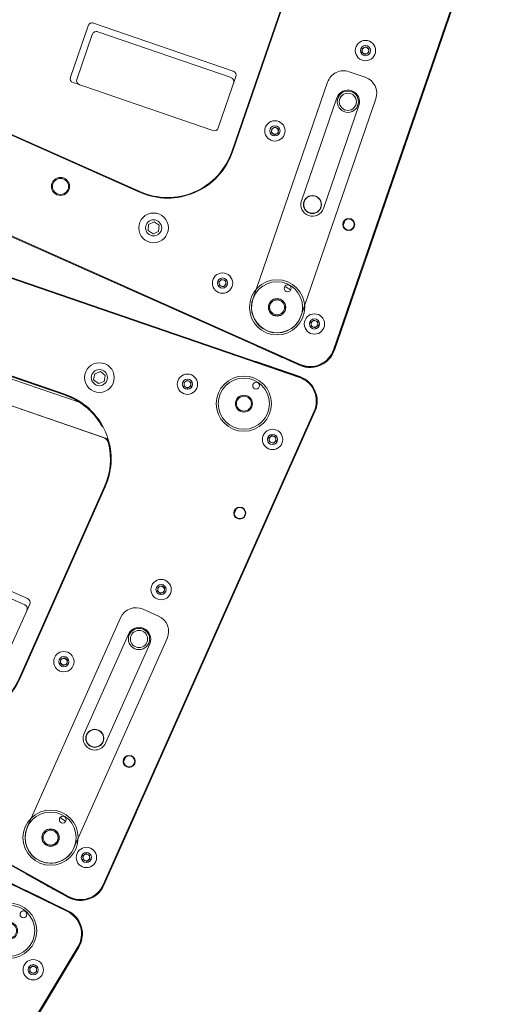
# Model space of a CAD drawing. Units: millimetres. Extents: x 30 to 7456, y 26 to 3601.
# Drawn here: x 4614 to 4632, y 2129 to 2166 of the extents above; entities that cross this region are included whole.
import ezdxf

# ---------------------------------------------------------------- set-up
doc = ezdxf.new("R2010")
doc.units = ezdxf.units.MM
doc.layers.add('GlobePlayhouse_Front of House Speaker C', color=4, linetype='Continuous')

# ---------------------------------------------------------------- blocks, each defined once
blk = doc.blocks.new('GP球劇場_陣列 單體(剖面)')
at = {"color": 7, "linetype": 'Continuous', "lineweight": 0}
for p, q in [((9.903, 18.084), (44.592, 21.119)), ((9.909, 18.084), (46.675, 21.301)), ((46.678, 21.276), (9.911, 18.059)), ((44.592, 21.119), (44.592, 21.119)), ((44.912, 21.154), (44.884, 21.144)), ((44.953, 21.162), (44.912, 21.154)), ((44.953, 21.162), (46.668, 21.312)), ((44.953, 21.162), (44.954, 21.151)), ((46.669, 21.301), (46.668, 21.312)), ((47.183, 21.205), (47.172, 21.182)), ((16.198, 18.635), (42.809, 20.963)), ((42.811, 20.938), (42.809, 20.963)), ((47.493, 20.965), (47.489, 20.963)), ((47.496, 20.966), (47.493, 20.965)), ((47.685, 0.963), (47.685, 20.352)), ((47.711, 20.352), (47.685, 20.352)), ((47.711, 20.352), (47.711, 4.562)), ((47.718, 20.352), (47.711, 20.352)), ((47.718, 0.963), (47.718, 20.352)), ((42.804, 19.354), (42.885, 19.473)), ((42.867, 19.224), (42.804, 19.354)), ((43.011, 19.213), (42.867, 19.224)), ((42.885, 19.473), (43.029, 19.463)), ((43.092, 19.333), (43.011, 19.213)), ((43.029, 19.463), (43.092, 19.333)), ((46.551, 18.745), (46.616, 18.874)), ((46.616, 18.874), (46.76, 18.882)), ((46.76, 18.882), (46.839, 18.761)), ((39.787, 18.453), (39.622, 18.294)), ((40.007, 18.39), (39.787, 18.453)), ((46.63, 18.624), (46.551, 18.745)), ((46.774, 18.632), (46.63, 18.624)), ((46.839, 18.761), (46.774, 18.632)), ((39.622, 18.294), (39.678, 18.072)), ((39.678, 18.072), (39.898, 18.009)), ((39.898, 18.009), (40.063, 18.168)), ((40.063, 18.168), (40.007, 18.39)), ((18.858, 15.272), (39.561, 17.084)), ((38.915, 17.142), (19.484, 15.442)), ((19.486, 15.417), (38.917, 17.117)), ((38.918, 17.109), (19.487, 15.409)), ((38.918, 17.109), (38.917, 17.117)), ((40.696, 16.593), (40.733, 16.596)), ((17.534, 14.2), (41.051, 16.258)), ((17.701, 14.215), (40.883, 16.243)), ((46.516, 15.844), (46.516, 15.632)), ((46.898, 15.785), (46.898, 15.691)), ((41.678, 14.586), (41.678, 6.729)), ((41.704, 14.586), (41.678, 14.586)), ((41.704, 6.729), (41.704, 14.586)), ((45.032, 11.969), (45.137, 12.068)), ((45.066, 11.828), (45.032, 11.969)), ((45.205, 11.787), (45.066, 11.828)), ((45.137, 12.068), (45.275, 12.027)), ((45.309, 11.887), (45.205, 11.787)), ((45.275, 12.027), (45.309, 11.887)), ((40.749, 9.591), (35.227, 9.591)), ((44.734, 5.842), (44.734, 9.906)), ((45.607, 9.906), (45.607, 5.842)), ((35.067, 9.431), (35.067, 7.401)), ((40.752, 9.337), (35.479, 9.337)), ((40.909, 7.401), (40.909, 9.431)), ((35.321, 9.179), (35.321, 7.399)), ((42.809, 8.026), (42.91, 8.128)), ((42.91, 8.128), (43.05, 8.092)), ((42.847, 7.886), (42.809, 8.026)), ((42.987, 7.85), (42.847, 7.886)), ((43.088, 7.953), (42.987, 7.85)), ((43.05, 8.092), (43.088, 7.953)), ((35.227, 7.241), (40.749, 7.241)), ((41.678, 6.729), (41.704, 6.729)), ((38.917, 4.199), (19.486, 5.899)), ((19.484, 5.873), (38.915, 4.174)), ((46.516, 5.684), (46.516, 5.472)), ((46.898, 5.625), (46.898, 5.531)), ((38.915, 4.174), (38.917, 4.199)), ((47.711, 3.927), (47.711, 0.963)), ((9.903, 3.231), (44.592, 0.196)), ((46.675, 0.014), (9.909, 3.231)), ((9.911, 3.256), (46.678, 0.04)), ((39.787, 3.307), (39.622, 3.148)), ((39.622, 3.148), (39.678, 2.925)), ((40.007, 3.244), (39.787, 3.307)), ((39.898, 2.862), (40.063, 3.021)), ((40.063, 3.021), (40.007, 3.244)), ((43.976, 0.25), (16.252, 2.676)), ((39.678, 2.925), (39.898, 2.862)), ((42.805, 1.958), (42.865, 2.09)), ((42.888, 1.841), (42.805, 1.958)), ((42.865, 2.09), (43.008, 2.103)), ((43.032, 1.854), (42.888, 1.841)), ((43.008, 2.103), (43.092, 1.986)), ((43.092, 1.986), (43.032, 1.854)), ((46.551, 1.648), (46.626, 1.771)), ((46.62, 1.521), (46.551, 1.648)), ((46.764, 1.517), (46.62, 1.521)), ((46.626, 1.771), (46.77, 1.767)), ((46.839, 1.641), (46.764, 1.517)), ((46.77, 1.767), (46.839, 1.641)), ((47.685, 0.963), (47.711, 0.963)), ((47.718, 0.963), (47.711, 0.963)), ((43.976, 0.25), (43.979, 0.276)), ((44.592, 0.196), (44.592, 0.196)), ((44.912, 0.161), (44.884, 0.171)), ((44.953, 0.154), (44.912, 0.161)), ((44.953, 0.154), (45.811, 0.079)), ((45.811, 0.079), (45.812, 0.09)), ((45.817, 0.078), (45.811, 0.079)), ((45.835, 0.077), (45.817, 0.078)), ((45.864, 0.074), (45.835, 0.077)), ((45.903, 0.071), (45.864, 0.074)), ((45.951, 0.066), (45.903, 0.071)), ((46.006, 0.062), (45.951, 0.066)), ((46.065, 0.056), (46.006, 0.062)), ((46.127, 0.051), (46.065, 0.056)), ((46.128, 0.062), (46.127, 0.051)), ((46.668, 0.004), (46.127, 0.051)), ((46.341, 0.069), (46.339, 0.044)), ((46.675, 0.014), (46.339, 0.044)), ((46.668, 0.004), (46.669, 0.015)), ((46.675, 0.014), (46.678, 0.04)), ((47.489, 0.352), (47.492, 0.351)), ((47.492, 0.351), (47.496, 0.349))]:
    blk.add_line(p, q, dxfattribs=at)
at = {"color": 7, "lineweight": 0}
for p, q in [((44.853, 10.985), (45.488, 10.985)), ((44.218, 1.778), (44.218, 10.35)), ((46.123, 10.35), (46.123, 1.778))]:
    blk.add_line(p, q, dxfattribs=at)
at = {"color": 7, "linetype": 'Continuous', "lineweight": 0}
for centre, radius in [((45.171, 19.538), 1.032), ((45.171, 19.538), 0.956), ((45.314, 20.338), 0.127), ((42.948, 19.343), 0.38), ((42.948, 19.343), 0.19), ((45.171, 19.538), 0.317), ((45.171, 19.538), 0.279), ((39.842, 18.231), 0.555), ((46.695, 18.753), 0.38), ((46.695, 18.753), 0.19), ((39.842, 18.231), 0.301), ((46.695, 15.738), 0.225), ((46.695, 15.738), 0.208), ((45.171, 11.928), 0.38), ((45.171, 11.928), 0.19), ((45.171, 9.906), 0.397), ((45.171, 9.906), 0.321), ((42.948, 7.989), 0.38), ((42.948, 7.989), 0.19), ((45.171, 5.842), 0.337), ((46.695, 5.578), 0.225), ((46.695, 5.578), 0.208), ((36.047, 3.417), 0.338), ((36.047, 3.417), 0.3), ((39.842, 3.085), 0.555), ((39.842, 3.085), 0.301), ((45.171, 1.778), 1.032), ((45.171, 1.778), 0.956), ((45.314, 2.578), 0.127), ((42.948, 1.972), 0.38), ((42.948, 1.972), 0.19), ((45.171, 1.778), 0.317), ((45.171, 1.778), 0.279), ((46.695, 1.644), 0.38), ((46.695, 1.644), 0.19)]:
    blk.add_circle(centre, radius, dxfattribs=at)
at = {"color": 7, "lineweight": 0}
for centre, radius in [((45.171, 9.906), 0.397), ((45.171, 9.906), 0.321), ((45.171, 5.842), 0.326), ((45.171, 1.778), 0.326)]:
    blk.add_circle(centre, radius, dxfattribs=at)
at = {"color": 7, "linetype": 'Continuous', "lineweight": 0}
for centre, radius, start, end in [((46.751, 20.363), 0.953, 40.7227, 95), ((46.758, 20.352), 0.953, 48.1897, 95), ((46.758, 20.352), 0.927, 0, 95), ((47.149, 21.136), 0.0762, 63.4905, 113.5111), ((46.758, 20.352), 0.953, 39.9119, 63.4905), ((42.822, 20.811), 0.152, 61.4427, 95), ((46.758, 20.352), 0.953, 0, 39.9119), ((46.758, 20.352), 0.96, 0, 39.7514), ((42.948, 19.343), 0.125, 145.9192, 205.9192), ((42.948, 19.343), 0.125, 205.9192, 265.9192), ((42.948, 19.343), 0.125, 85.9192, 145.9192), ((42.948, 19.343), 0.125, 265.9192, 325.9192), ((42.948, 19.343), 0.125, 25.9192, 85.9192), ((42.948, 19.343), 0.125, 325.9192, 25.9192), ((46.695, 18.753), 0.125, 153.1293, 213.1293), ((46.695, 18.753), 0.125, 93.1293, 153.1293), ((46.695, 18.753), 0.125, 33.1293, 93.1293), ((46.695, 18.753), 0.125, 333.1293, 33.1293), ((46.695, 18.753), 0.125, 213.1293, 273.1293), ((46.695, 18.753), 0.125, 273.1293, 333.1293), ((39.138, 14.586), 2.565, 0, 95), ((39.138, 14.586), 2.54, 52.1792, 95), ((39.138, 14.586), 2.533, 80.3987, 95), ((40.911, 15.927), 0.318, 37.102, 95), ((39.138, 14.586), 2.54, 0, 41.157), ((39.138, 14.586), 2.54, 0, 37.102), ((45.171, 11.928), 0.125, 133.5246, 193.5246), ((45.171, 11.928), 0.125, 193.5246, 253.5246), ((45.171, 11.928), 0.125, 73.5246, 133.5246), ((45.171, 11.928), 0.125, 253.5246, 313.5246), ((45.171, 11.928), 0.125, 13.5246, 73.5246), ((45.171, 11.928), 0.125, 313.5246, 13.5246), ((45.171, 9.906), 0.437, 0, 180), ((35.227, 9.431), 0.16, 90, 180), ((40.749, 9.431), 0.16, 0, 90), ((35.479, 9.179), 0.157, 90, 180), ((40.752, 9.179), 0.157, 0, 90), ((42.948, 7.989), 0.125, 75.4988, 135.4988), ((42.948, 7.989), 0.125, 15.4988, 75.4988), ((42.948, 7.989), 0.125, 135.4988, 195.4988), ((42.948, 7.989), 0.125, 195.4988, 255.4988), ((42.948, 7.989), 0.125, 255.4988, 315.4988), ((42.948, 7.989), 0.125, 315.4988, 15.4988), ((35.227, 7.401), 0.16, 180, 270), ((35.479, 7.399), 0.157, 180, 270), ((40.749, 7.401), 0.16, 270, 0), ((39.138, 6.729), 2.565, 265, 0), ((39.138, 6.729), 2.54, 265, 0), ((45.171, 5.842), 0.437, 180, 0), ((45.171, 1.778), 0.826, 71.0087, 88.7039), ((42.948, 1.972), 0.125, 155.4489, 215.4489), ((42.948, 1.972), 0.125, 95.4489, 155.4489), ((42.948, 1.972), 0.125, 215.4489, 275.4489), ((42.948, 1.972), 0.125, 35.4489, 95.4489), ((42.948, 1.972), 0.125, 275.4489, 335.4489), ((42.948, 1.972), 0.125, 335.4489, 35.4489), ((46.695, 1.644), 0.125, 148.5376, 208.5376), ((46.695, 1.644), 0.125, 208.5376, 268.5376), ((46.695, 1.644), 0.125, 88.5376, 148.5376), ((46.695, 1.644), 0.125, 268.5376, 328.5376), ((46.695, 1.644), 0.125, 28.5376, 88.5376), ((46.695, 1.644), 0.125, 328.5376, 28.5376), ((46.758, 0.963), 0.927, 265, 0), ((46.758, 0.963), 0.953, 320.0881, 0), ((46.758, 0.963), 0.96, 320.2486, 0), ((43.99, 0.402), 0.152, 265, 298.5573), ((46.352, 0.195), 0.152, 231.4427, 265), ((46.751, 0.953), 0.953, 265, 318.5404), ((46.758, 0.963), 0.952, 265, 320.0881), ((46.758, 0.963), 0.953, 265, 311.8103)]:
    blk.add_arc(centre, radius, start, end, dxfattribs=at)
at = {"color": 7, "lineweight": 0}
for centre, radius, start, end in [((44.853, 10.35), 0.635, 90, 180), ((45.488, 10.35), 0.635, 0, 90), ((45.171, 1.778), 0.953, 180, 270), ((45.171, 1.778), 0.953, 270, 0)]:
    blk.add_arc(centre, radius, start, end, dxfattribs=at)
at = {"color": 7, "linetype": 'Continuous', "lineweight": 0}
blk.add_open_spline([(39.561, 17.084), (39.69, 17.056), (39.953, 16.999), (40.27, 16.86), (40.52, 16.718), (40.637, 16.635), (40.696, 16.593)], degree=3, knots=[0, 0, 0, 0, 0.310364, 0.630335, 0.812785, 1, 1, 1, 1], dxfattribs=at)
blk = doc.blocks.new('GP球劇場_陣列 L&R(剖面)')
for p, rotation in [((-32.175, -135.802), 340.9999999999998), ((-39.339, -151.905), 335.9999999999997), ((-47.682, -165.617), 328.9999999999997)]:
    blk.add_blockref('GP球劇場_陣列 單體(剖面)', p, dxfattribs=dict(rotation=rotation))

msp = doc.modelspace()

# ---------------------------------------------------------------- block references
at = {"layer": 'GlobePlayhouse_Front of House Speaker C'}
msp.add_blockref('GP球劇場_陣列 L&R(剖面)', (4612.619, 2303.681), dxfattribs=at)

doc.saveas('drawing.dxf')
